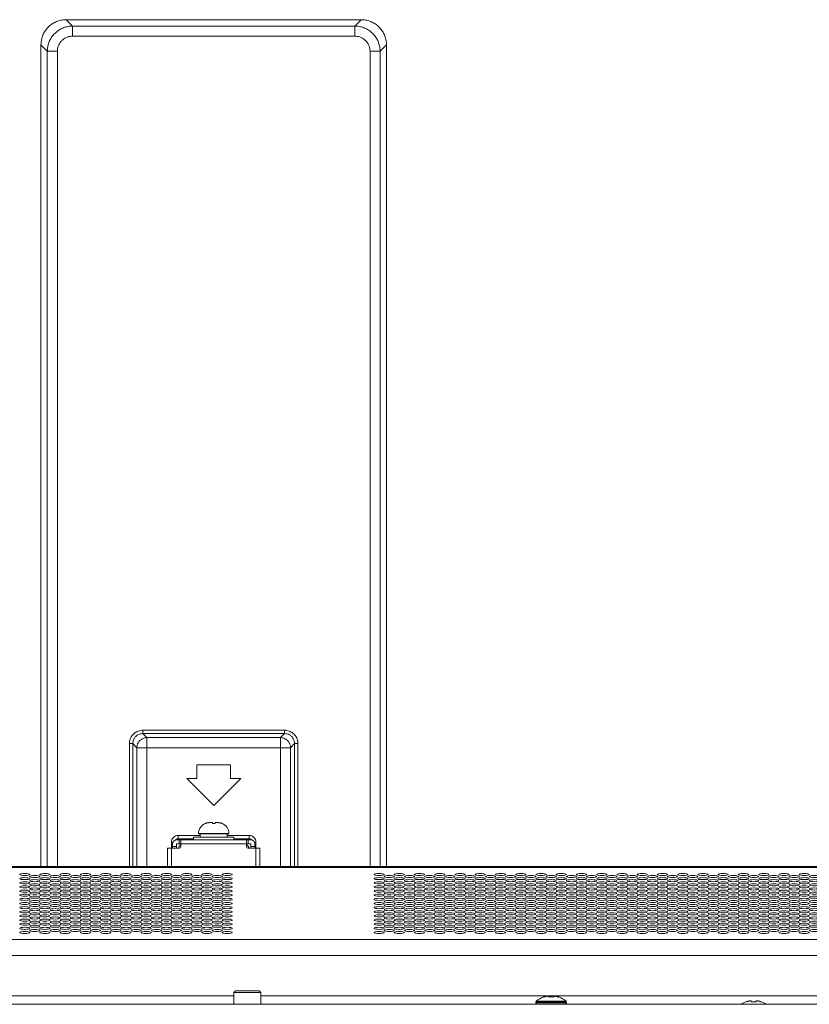
# Model space of a CAD drawing. Extents: x 0 to 236, y -33 to 144.
# Drawn here: x 57 to 67, y 111 to 122 of the extents above; entities that cross this region are included whole.
import ezdxf

# ---------------------------------------------------------------- set-up
doc = ezdxf.new("R2010")
doc.units = 0
doc.header["$MEASUREMENT"] = 0
for name, color, linetype, lineweight in [('00_COMPONENTS', 7, 'Continuous', 0), ('03_ALL_AXES', 7, 'Continuous', 0), ('09_ALL_ROUNDS', 7, 'Continuous', 0), ('20_ALL_FEATURES', 7, 'Continuous', 0)]:
    doc.layers.add(name, color=color, linetype=linetype, lineweight=lineweight)

msp = doc.modelspace()

# ---------------------------------------------------------------- linework, layer by layer
at = {"layer": '00_COMPONENTS', "color": 7, "linetype": 'Continuous', "lineweight": 0, "ltscale": 0.03937}
for p, q in [((58.0297, 122.1775), (57.9551, 122.252)), ((61.3981, 122.2521), (57.9564, 122.2521)), ((58.0297, 122.06), (58.0297, 122.1775)), ((61.3248, 122.1775), (58.0297, 122.1775)), ((61.3248, 122.1775), (61.3993, 122.252)), ((61.3248, 122.06), (61.3248, 122.1775)), ((61.3248, 122.06), (58.0297, 122.06)), ((57.736, 121.8839), (57.6615, 121.9584)), ((57.6615, 121.9572), (57.6615, 112.378)), ((61.6184, 121.8839), (61.693, 121.9584)), ((61.693, 112.378), (61.693, 121.9572)), ((57.736, 121.8839), (57.736, 112.378)), ((57.8535, 121.8839), (57.736, 121.8839)), ((57.8535, 121.8839), (57.8535, 112.378)), ((61.501, 112.378), (61.501, 121.8839)), ((61.501, 121.8839), (61.6184, 121.8839)), ((61.6184, 112.378), (61.6184, 121.8839)), ((58.8507, 113.9675), (58.8507, 113.9283)), ((60.5038, 113.9675), (58.8507, 113.9675)), ((58.8978, 113.8813), (58.8507, 113.9283)), ((60.5038, 113.9283), (58.8507, 113.9283)), ((60.4567, 113.8813), (60.5038, 113.9283)), ((60.5038, 113.9675), (60.5038, 113.9283)), ((58.6941, 113.8108), (58.6941, 112.378)), ((58.6941, 113.8108), (58.7333, 113.8108)), ((58.7333, 113.8108), (58.7333, 112.378)), ((58.7803, 113.7638), (58.7333, 113.8108)), ((58.8978, 112.378), (58.8978, 113.8813)), ((60.4567, 113.8813), (58.8978, 113.8813)), ((60.4567, 112.378), (60.4567, 113.8813)), ((60.5742, 113.7638), (60.6212, 113.8108)), ((60.6212, 112.378), (60.6212, 113.8108)), ((60.6604, 113.8108), (60.6212, 113.8108)), ((60.6604, 112.378), (60.6604, 113.8108)), ((58.7803, 113.7638), (58.7803, 112.378)), ((58.7803, 113.7638), (60.5742, 113.7638)), ((60.5742, 112.378), (60.5742, 113.7638)), ((59.4804, 113.5631), (59.4804, 113.4056)), ((59.8741, 113.5631), (59.4804, 113.5631)), ((59.8741, 113.4056), (59.8741, 113.5631)), ((59.3623, 113.4056), (59.6772, 113.0906)), ((59.4804, 113.4056), (59.3623, 113.4056)), ((59.6772, 113.0906), (59.9922, 113.4056)), ((59.9922, 113.4056), (59.8741, 113.4056)), ((59.2631, 112.7409), (59.2631, 112.7016)), ((59.2631, 112.7409), (59.5198, 112.7409)), ((59.8347, 112.7409), (60.0913, 112.7409)), ((60.0913, 112.7409), (60.0913, 112.7016)), ((59.1844, 112.5906), (59.1844, 112.6622)), ((59.1844, 112.6622), (59.2019, 112.6622)), ((59.1969, 112.5906), (59.1969, 112.6418)), ((59.2332, 112.6876), (59.2381, 112.6926)), ((59.2442, 112.689), (60.1103, 112.689)), ((59.2442, 112.6418), (59.2442, 112.5906)), ((59.2442, 112.6418), (59.2953, 112.6418)), ((59.2631, 112.7016), (59.441, 112.7016)), ((59.2757, 112.689), (59.2757, 112.6418)), ((59.2953, 112.6103), (59.2953, 112.689)), ((59.2953, 112.6418), (60.0591, 112.6418)), ((59.3032, 112.689), (59.3032, 112.7016)), ((59.3623, 112.7016), (59.3623, 112.689)), ((59.9135, 112.7016), (60.0913, 112.7016)), ((59.9922, 112.7016), (59.9922, 112.689)), ((60.0513, 112.7016), (60.0513, 112.689)), ((60.0591, 112.689), (60.0591, 112.6103)), ((60.1103, 112.6418), (60.0591, 112.6418)), ((60.0788, 112.689), (60.0788, 112.6418)), ((60.1094, 112.6971), (60.116, 112.6928)), ((60.1103, 112.5906), (60.1103, 112.6418)), ((60.116, 112.6928), (60.1213, 112.6876)), ((60.1701, 112.6622), (60.1526, 112.6622)), ((60.1576, 112.6418), (60.1576, 112.5906)), ((60.1701, 112.6622), (60.1701, 112.5906)), ((59.1379, 112.378), (59.1379, 112.5906)), ((59.1379, 112.5906), (59.2757, 112.5906)), ((59.1851, 112.378), (59.1851, 112.5906)), ((59.1969, 112.6103), (59.2442, 112.6103)), ((60.0788, 112.5906), (60.2166, 112.5906)), ((60.1103, 112.6103), (60.1576, 112.6103)), ((60.1694, 112.378), (60.1694, 112.5906)), ((60.2166, 112.378), (60.2166, 112.5906)), ((73.2916, 112.378), (52.5975, 112.378)), ((73.2624, 112.366), (53.0711, 112.366)), ((49.2249, 111.5279), (72.7352, 111.5279)), ((49.2249, 111.339), (72.6775, 111.339)), ((59.9331, 110.9292), (59.9135, 110.9095)), ((59.9135, 110.7717), (59.9135, 110.9095)), ((59.9135, 110.9095), (60.2284, 110.9095)), ((59.9331, 110.9292), (60.2087, 110.9292)), ((60.2087, 110.9292), (60.2284, 110.9095)), ((60.2284, 110.7717), (60.2284, 110.9095)), ((59.9135, 110.8701), (48.7791, 110.8701)), ((72.0395, 110.8701), (60.2284, 110.8701)), ((63.4371, 110.7875), (63.4371, 110.7981)), ((63.4371, 110.7981), (63.7914, 110.7981)), ((63.4371, 110.7875), (63.7914, 110.7875)), ((63.4409, 110.8068), (63.7876, 110.8068)), ((63.5257, 110.8557), (63.5257, 110.8574)), ((63.5847, 110.8557), (63.5847, 110.8683)), ((63.6438, 110.8683), (63.6438, 110.8557)), ((63.7028, 110.8574), (63.7028, 110.8557)), ((63.7914, 110.7875), (63.7914, 110.7981)), ((65.8879, 110.8006), (65.8879, 110.8023)), ((65.9469, 110.8006), (65.9469, 110.8131)), ((66.006, 110.8131), (66.006, 110.8006)), ((66.065, 110.8023), (66.065, 110.8006)), ((118.5907, 110.7717), (32.2599, 110.7717))]:
    msp.add_line(p, q, dxfattribs=at)
at = {"layer": '00_COMPONENTS', "color": 7, "linetype": 'Continuous', "lineweight": 0, "ltscale": 0.03937, "flags": 128}
for points in [[(59.2381, 112.6926), (59.2447, 112.697), (59.252, 112.6999), (59.2598, 112.7014), (59.2631, 112.7016)], [(60.0913, 112.7016), (60.0943, 112.7014), (60.1021, 112.7001), (60.1094, 112.6971)]]:
    msp.add_lwpolyline(points, dxfattribs=at)
at = {"layer": '00_COMPONENTS', "color": 7, "linetype": 'Continuous', "lineweight": 0, "ltscale": 0.03937}
for centre, radius, start, end in [((59.2631, 112.6622), 0.0787, 89.99649, 180.00351), ((60.0913, 112.6622), 0.0787, 359.99649, 90.00351), ((59.2442, 112.6418), 0.0472, 90, 180), ((59.3268, 112.5788), 0.063, 120.20686, 169.17212), ((60.0276, 112.5788), 0.063, 10.82683, 59.79368), ((60.1103, 112.6418), 0.0472, 0, 90), ((59.2757, 112.6103), 0.0197, 270, 0), ((60.0788, 112.6103), 0.0197, 180, 270), ((63.4489, 110.7981), 0.0118, 132.81641, 180), ((63.4528, 110.7875), 0.0157, 180, 270), ((63.6024, 110.6324), 0.2377, 108.84094, 132.81641), ((63.6041, 110.6295), 0.2394, 107.31545, 109.11197), ((63.6043, 110.6288), 0.2402, 105.99602, 107.3155), ((63.6044, 110.6283), 0.2407, 105.53295, 105.99633), ((63.6047, 110.6274), 0.2416, 103.75689, 105.53201), ((63.6049, 110.6263), 0.2427, 103.23243, 103.75764), ((63.6052, 110.6253), 0.2438, 101.98531, 103.23189), ((63.6055, 110.6238), 0.2453, 101.20494, 101.98555), ((63.6058, 110.6222), 0.2469, 100.21774, 101.20471), ((63.6062, 110.62), 0.2492, 99.29259, 100.21749), ((63.6066, 110.6175), 0.2517, 98.46911, 99.29275), ((63.6072, 110.6137), 0.2555, 97.37501, 98.4679), ((63.6077, 110.6096), 0.2597, 96.76268, 97.37625), ((63.6086, 110.6014), 0.2679, 95.12407, 96.75629), ((63.6143, 110.5992), 0.2582, 83.43276, 96.56724), ((63.6199, 110.6014), 0.2679, 83.2437, 84.87593), ((63.6208, 110.6096), 0.2597, 82.62375, 83.23732), ((63.6213, 110.6137), 0.2555, 81.5321, 82.625), ((63.6219, 110.6175), 0.2517, 80.70726, 81.53089), ((63.6223, 110.62), 0.2492, 79.78251, 80.70742), ((63.6227, 110.6222), 0.2469, 78.7953, 79.78226), ((63.623, 110.6238), 0.2453, 78.01445, 78.79506), ((63.6233, 110.6253), 0.2438, 76.76812, 78.01469), ((63.6236, 110.6263), 0.2427, 76.24236, 76.76757), ((63.6238, 110.6274), 0.2416, 74.46799, 76.24311), ((63.6241, 110.6283), 0.2407, 74.00367, 74.46705), ((63.6242, 110.6288), 0.2402, 72.6845, 74.00398), ((63.6244, 110.6295), 0.2394, 70.88803, 72.68455), ((63.6261, 110.6324), 0.2377, 47.18359, 71.15906), ((63.7757, 110.7875), 0.0157, 270, 0), ((63.7796, 110.7981), 0.0118, 0, 47.18359), ((65.9646, 110.5773), 0.2377, 108.84094, 124.74349), ((65.9663, 110.5744), 0.2394, 107.31545, 109.11197), ((65.9665, 110.5736), 0.2402, 105.99602, 107.3155), ((65.9666, 110.5731), 0.2407, 105.53295, 105.99633), ((65.9669, 110.5723), 0.2416, 103.75689, 105.53201), ((65.9671, 110.5712), 0.2427, 103.23243, 103.75764), ((65.9674, 110.5702), 0.2438, 101.98531, 103.23189), ((65.9677, 110.5687), 0.2453, 101.20494, 101.98555), ((65.968, 110.5671), 0.2469, 100.21774, 101.20471), ((65.9684, 110.5649), 0.2492, 99.29259, 100.21749), ((65.9688, 110.5623), 0.2517, 98.46911, 99.29275), ((65.9694, 110.5586), 0.2555, 97.37501, 98.4679), ((65.9699, 110.5545), 0.2597, 96.76268, 97.37625), ((65.9709, 110.5463), 0.2679, 95.12407, 96.75629), ((65.9765, 110.5441), 0.2582, 83.43276, 96.56724), ((65.9821, 110.5463), 0.2679, 83.2437, 84.87593), ((65.983, 110.5545), 0.2597, 82.62375, 83.23732), ((65.9835, 110.5586), 0.2555, 81.5321, 82.625), ((65.9841, 110.5623), 0.2517, 80.70726, 81.53089), ((65.9845, 110.5649), 0.2492, 79.78251, 80.70742), ((65.9849, 110.5671), 0.2469, 78.7953, 79.78226), ((65.9852, 110.5687), 0.2453, 78.01445, 78.79506), ((65.9855, 110.5702), 0.2438, 76.76812, 78.01469), ((65.9858, 110.5712), 0.2427, 76.24236, 76.76757), ((65.986, 110.5723), 0.2416, 74.46799, 76.24311), ((65.9863, 110.5731), 0.2407, 74.00367, 74.46705), ((65.9864, 110.5736), 0.2402, 72.6845, 74.00398), ((65.9867, 110.5744), 0.2394, 70.88803, 72.68455), ((65.9883, 110.5773), 0.2377, 55.25651, 71.15906)]:
    msp.add_arc(centre, radius, start, end, dxfattribs=at)
for centre, major_axis, start_param, end_param in [((57.8588, 122.0547), (0.3069, 0.0926), 1.0824646, 1.0865583), ((61.4957, 122.0547), (0.3069, -0.0926), 2.0550344, 2.0591281), ((57.8588, 122.0547), (0.0926, 0.3069), 2.0550344, 2.0591281), ((61.4957, 122.0547), (-0.0926, 0.3069), 4.2240573, 4.2281509)]:
    msp.add_ellipse(centre, major_axis=major_axis, ratio=0.5677513, start_param=start_param, end_param=end_param, dxfattribs=at)
for centre in [(57.4725, 112.2854), (57.7087, 112.2854), (57.945, 112.2854), (58.1812, 112.2854), (58.4174, 112.2854), (58.6536, 112.2854), (58.8898, 112.2854), (59.1261, 112.2854), (59.3623, 112.2854), (59.5985, 112.2854), (59.8347, 112.2854), (61.6064, 112.2854), (61.8426, 112.2854), (62.0788, 112.2854), (62.315, 112.2854), (62.5513, 112.2854), (62.7875, 112.2854), (63.0237, 112.2854), (63.2599, 112.2854), (63.4961, 112.2854), (63.7324, 112.2854), (63.9686, 112.2854), (64.2048, 112.2854), (64.441, 112.2854), (64.6772, 112.2854), (64.9135, 112.2854), (65.1497, 112.2854), (65.3859, 112.2854), (65.6221, 112.2854), (65.8583, 112.2854), (66.0946, 112.2854), (66.3308, 112.2854), (66.567, 112.2854), (57.4725, 112.2371), (57.4725, 112.1888), (57.5906, 112.2613), (57.5906, 112.213), (57.5906, 112.1646), (57.7087, 112.2371), (57.7087, 112.1888), (57.8268, 112.2613), (57.8268, 112.213), (57.8268, 112.1646), (57.945, 112.2371), (57.945, 112.1888), (58.0631, 112.2613), (58.0631, 112.213), (58.0631, 112.1646), (58.1812, 112.2371), (58.1812, 112.1888), (58.2993, 112.2613), (58.2993, 112.213), (58.2993, 112.1646), (58.4174, 112.2371), (58.4174, 112.1888), (58.5355, 112.2613), (58.5355, 112.213), (58.5355, 112.1646), (58.6536, 112.2371), (58.6536, 112.1888), (58.7717, 112.2613), (58.7717, 112.213), (58.7717, 112.1646), (58.8898, 112.2371), (58.8898, 112.1888), (59.0079, 112.2613), (59.0079, 112.213), (59.0079, 112.1646), (59.1261, 112.2371), (59.1261, 112.1888), (59.2442, 112.2613), (59.2442, 112.213), (59.2442, 112.1646), (59.3623, 112.2371), (59.3623, 112.1888), (59.4804, 112.2613), (59.4804, 112.213), (59.4804, 112.1646), (59.5985, 112.2371), (59.5985, 112.1888), (59.7166, 112.2613), (59.7166, 112.213), (59.7166, 112.1646), (59.8347, 112.2371), (59.8347, 112.1888), (61.6064, 112.2371), (61.6064, 112.1888), (61.7245, 112.2613), (61.7245, 112.213), (61.7245, 112.1646), (61.8426, 112.2371), (61.8426, 112.1888), (61.9607, 112.2613), (61.9607, 112.213), (61.9607, 112.1646), (62.0788, 112.2371), (62.0788, 112.1888), (62.1969, 112.2613), (62.1969, 112.213), (62.1969, 112.1646), (62.315, 112.2371), (62.315, 112.1888), (62.4331, 112.2613), (62.4331, 112.213), (62.4331, 112.1646), (62.5513, 112.2371), (62.5513, 112.1888), (62.6694, 112.2613), (62.6694, 112.213), (62.6694, 112.1646), (62.7875, 112.2371), (62.7875, 112.1888), (62.9056, 112.2613), (62.9056, 112.213), (62.9056, 112.1646), (63.0237, 112.2371), (63.0237, 112.1888), (63.1418, 112.2613), (63.1418, 112.213), (63.1418, 112.1646), (63.2599, 112.2371), (63.2599, 112.1888), (63.378, 112.2613), (63.378, 112.213), (63.378, 112.1646), (63.4961, 112.2371), (63.4961, 112.1888), (63.6143, 112.2613), (63.6143, 112.213), (63.6143, 112.1646), (63.7324, 112.2371), (63.7324, 112.1888), (63.8505, 112.2613), (63.8505, 112.213), (63.8505, 112.1646), (63.9686, 112.2371), (63.9686, 112.1888), (64.0867, 112.2613), (64.0867, 112.213), (64.0867, 112.1646), (64.2048, 112.2371), (64.2048, 112.1888), (64.3229, 112.2613), (64.3229, 112.213), (64.3229, 112.1646), (64.441, 112.2371), (64.441, 112.1888), (64.5591, 112.2613), (64.5591, 112.213), (64.5591, 112.1646), (64.6772, 112.2371), (64.6772, 112.1888), (64.7954, 112.2613), (64.7954, 112.213), (64.7954, 112.1646), (64.9135, 112.2371), (64.9135, 112.1888), (65.0316, 112.2613), (65.0316, 112.213), (65.0316, 112.1646), (65.1497, 112.2371), (65.1497, 112.1888), (65.2678, 112.2613), (65.2678, 112.213), (65.2678, 112.1646), (65.3859, 112.2371), (65.3859, 112.1888), (65.504, 112.2613), (65.504, 112.213), (65.504, 112.1646), (65.6221, 112.2371), (65.6221, 112.1888), (65.7402, 112.2613), (65.7402, 112.213), (65.7402, 112.1646), (65.8583, 112.2371), (65.8583, 112.1888), (65.9765, 112.2613), (65.9765, 112.213), (65.9765, 112.1646), (66.0946, 112.2371), (66.0946, 112.1888), (66.2127, 112.2613), (66.2127, 112.213), (66.2127, 112.1646), (66.3308, 112.2371), (66.3308, 112.1888), (66.4489, 112.2613), (66.4489, 112.213), (66.4489, 112.1646), (66.567, 112.2371), (66.567, 112.1888), (66.6851, 112.2613), (66.6851, 112.213), (66.6851, 112.1646), (57.4725, 112.1405), (57.4725, 112.0922), (57.4725, 112.0439), (57.5906, 112.1163), (57.5906, 112.068), (57.7087, 112.1405), (57.7087, 112.0922), (57.7087, 112.0439), (57.8268, 112.1163), (57.8268, 112.068), (57.945, 112.1405), (57.945, 112.0922), (57.945, 112.0439), (58.0631, 112.1163), (58.0631, 112.068), (58.1812, 112.1405), (58.1812, 112.0922), (58.1812, 112.0439), (58.2993, 112.1163), (58.2993, 112.068), (58.4174, 112.1405), (58.4174, 112.0922), (58.4174, 112.0439), (58.5355, 112.1163), (58.5355, 112.068), (58.6536, 112.1405), (58.6536, 112.0922), (58.6536, 112.0439), (58.7717, 112.1163), (58.7717, 112.068), (58.8898, 112.1405), (58.8898, 112.0922), (58.8898, 112.0439), (59.0079, 112.1163), (59.0079, 112.068), (59.1261, 112.1405), (59.1261, 112.0922), (59.1261, 112.0439), (59.2442, 112.1163), (59.2442, 112.068), (59.3623, 112.1405), (59.3623, 112.0922), (59.3623, 112.0439), (59.4804, 112.1163), (59.4804, 112.068), (59.5985, 112.1405), (59.5985, 112.0922), (59.5985, 112.0439), (59.7166, 112.1163), (59.7166, 112.068), (59.8347, 112.1405), (59.8347, 112.0922), (59.8347, 112.0439), (61.6064, 112.1405), (61.6064, 112.0922), (61.6064, 112.0439), (61.7245, 112.1163), (61.7245, 112.068), (61.8426, 112.1405), (61.8426, 112.0922), (61.8426, 112.0439), (61.9607, 112.1163), (61.9607, 112.068), (62.0788, 112.1405), (62.0788, 112.0922), (62.0788, 112.0439), (62.1969, 112.1163), (62.1969, 112.068), (62.315, 112.1405), (62.315, 112.0922), (62.315, 112.0439), (62.4331, 112.1163), (62.4331, 112.068), (62.5513, 112.1405), (62.5513, 112.0922), (62.5513, 112.0439), (62.6694, 112.1163), (62.6694, 112.068), (62.7875, 112.1405), (62.7875, 112.0922), (62.7875, 112.0439), (62.9056, 112.1163), (62.9056, 112.068), (63.0237, 112.1405), (63.0237, 112.0922), (63.0237, 112.0439), (63.1418, 112.1163), (63.1418, 112.068), (63.2599, 112.1405), (63.2599, 112.0922), (63.2599, 112.0439), (63.378, 112.1163), (63.378, 112.068), (63.4961, 112.1405), (63.4961, 112.0922), (63.4961, 112.0439), (63.6143, 112.1163), (63.6143, 112.068), (63.7324, 112.1405), (63.7324, 112.0922), (63.7324, 112.0439), (63.8505, 112.1163), (63.8505, 112.068), (63.9686, 112.1405), (63.9686, 112.0922), (63.9686, 112.0439), (64.0867, 112.1163), (64.0867, 112.068), (64.2048, 112.1405), (64.2048, 112.0922), (64.2048, 112.0439), (64.3229, 112.1163), (64.3229, 112.068), (64.441, 112.1405), (64.441, 112.0922), (64.441, 112.0439), (64.5591, 112.1163), (64.5591, 112.068), (64.6772, 112.1405), (64.6772, 112.0922), (64.6772, 112.0439), (64.7954, 112.1163), (64.7954, 112.068), (64.9135, 112.1405), (64.9135, 112.0922), (64.9135, 112.0439), (65.0316, 112.1163), (65.0316, 112.068), (65.1497, 112.1405), (65.1497, 112.0922), (65.1497, 112.0439), (65.2678, 112.1163), (65.2678, 112.068), (65.3859, 112.1405), (65.3859, 112.0922), (65.3859, 112.0439), (65.504, 112.1163), (65.504, 112.068), (65.6221, 112.1405), (65.6221, 112.0922), (65.6221, 112.0439), (65.7402, 112.1163), (65.7402, 112.068), (65.8583, 112.1405), (65.8583, 112.0922), (65.8583, 112.0439), (65.9765, 112.1163), (65.9765, 112.068), (66.0946, 112.1405), (66.0946, 112.0922), (66.0946, 112.0439), (66.2127, 112.1163), (66.2127, 112.068), (66.3308, 112.1405), (66.3308, 112.0922), (66.3308, 112.0439), (66.4489, 112.1163), (66.4489, 112.068), (66.567, 112.1405), (66.567, 112.0922), (66.567, 112.0439), (66.6851, 112.1163), (66.6851, 112.068), (57.4725, 111.9955), (57.4725, 111.9472), (57.5906, 112.0197), (57.5906, 111.9714), (57.5906, 111.9231), (57.7087, 111.9955), (57.7087, 111.9472), (57.8268, 112.0197), (57.8268, 111.9714), (57.8268, 111.9231), (57.945, 111.9955), (57.945, 111.9472), (58.0631, 112.0197), (58.0631, 111.9714), (58.0631, 111.9231), (58.1812, 111.9955), (58.1812, 111.9472), (58.2993, 112.0197), (58.2993, 111.9714), (58.2993, 111.9231), (58.4174, 111.9955), (58.4174, 111.9472), (58.5355, 112.0197), (58.5355, 111.9714), (58.5355, 111.9231), (58.6536, 111.9955), (58.6536, 111.9472), (58.7717, 112.0197), (58.7717, 111.9714), (58.7717, 111.9231), (58.8898, 111.9955), (58.8898, 111.9472), (59.0079, 112.0197), (59.0079, 111.9714), (59.0079, 111.9231), (59.1261, 111.9955), (59.1261, 111.9472), (59.2442, 112.0197), (59.2442, 111.9714), (59.2442, 111.9231), (59.3623, 111.9955), (59.3623, 111.9472), (59.4804, 112.0197), (59.4804, 111.9714), (59.4804, 111.9231), (59.5985, 111.9955), (59.5985, 111.9472), (59.7166, 112.0197), (59.7166, 111.9714), (59.7166, 111.9231), (59.8347, 111.9955), (59.8347, 111.9472), (61.6064, 111.9955), (61.6064, 111.9472), (61.7245, 112.0197), (61.7245, 111.9714), (61.7245, 111.9231), (61.8426, 111.9955), (61.8426, 111.9472), (61.9607, 112.0197), (61.9607, 111.9714), (61.9607, 111.9231), (62.0788, 111.9955), (62.0788, 111.9472), (62.1969, 112.0197), (62.1969, 111.9714), (62.1969, 111.9231), (62.315, 111.9955), (62.315, 111.9472), (62.4331, 112.0197), (62.4331, 111.9714), (62.4331, 111.9231), (62.5513, 111.9955), (62.5513, 111.9472), (62.6694, 112.0197), (62.6694, 111.9714), (62.6694, 111.9231), (62.7875, 111.9955), (62.7875, 111.9472), (62.9056, 112.0197), (62.9056, 111.9714), (62.9056, 111.9231), (63.0237, 111.9955), (63.0237, 111.9472), (63.1418, 112.0197), (63.1418, 111.9714), (63.1418, 111.9231), (63.2599, 111.9955), (63.2599, 111.9472), (63.378, 112.0197), (63.378, 111.9714), (63.378, 111.9231), (63.4961, 111.9955), (63.4961, 111.9472), (63.6143, 112.0197), (63.6143, 111.9714), (63.6143, 111.9231), (63.7324, 111.9955), (63.7324, 111.9472), (63.8505, 112.0197), (63.8505, 111.9714), (63.8505, 111.9231), (63.9686, 111.9955), (63.9686, 111.9472), (64.0867, 112.0197), (64.0867, 111.9714), (64.0867, 111.9231), (64.2048, 111.9955), (64.2048, 111.9472), (64.3229, 112.0197), (64.3229, 111.9714), (64.3229, 111.9231), (64.441, 111.9955), (64.441, 111.9472), (64.5591, 112.0197), (64.5591, 111.9714), (64.5591, 111.9231), (64.6772, 111.9955), (64.6772, 111.9472), (64.7954, 112.0197), (64.7954, 111.9714), (64.7954, 111.9231), (64.9135, 111.9955), (64.9135, 111.9472), (65.0316, 112.0197), (65.0316, 111.9714), (65.0316, 111.9231), (65.1497, 111.9955), (65.1497, 111.9472), (65.2678, 112.0197), (65.2678, 111.9714), (65.2678, 111.9231), (65.3859, 111.9955), (65.3859, 111.9472), (65.504, 112.0197), (65.504, 111.9714), (65.504, 111.9231), (65.6221, 111.9955), (65.6221, 111.9472), (65.7402, 112.0197), (65.7402, 111.9714), (65.7402, 111.9231), (65.8583, 111.9955), (65.8583, 111.9472), (65.9765, 112.0197), (65.9765, 111.9714), (65.9765, 111.9231), (66.0946, 111.9955), (66.0946, 111.9472), (66.2127, 112.0197), (66.2127, 111.9714), (66.2127, 111.9231), (66.3308, 111.9955), (66.3308, 111.9472), (66.4489, 112.0197), (66.4489, 111.9714), (66.4489, 111.9231), (66.567, 111.9955), (66.567, 111.9472), (66.6851, 112.0197), (66.6851, 111.9714), (66.6851, 111.9231), (57.4725, 111.8989), (57.4725, 111.8506), (57.5906, 111.8748), (57.5906, 111.8264), (57.7087, 111.8989), (57.7087, 111.8506), (57.8268, 111.8748), (57.8268, 111.8264), (57.945, 111.8989), (57.945, 111.8506), (58.0631, 111.8748), (58.0631, 111.8264), (58.1812, 111.8989), (58.1812, 111.8506), (58.2993, 111.8748), (58.2993, 111.8264), (58.4174, 111.8989), (58.4174, 111.8506), (58.5355, 111.8748), (58.5355, 111.8264), (58.6536, 111.8989), (58.6536, 111.8506), (58.7717, 111.8748), (58.7717, 111.8264), (58.8898, 111.8989), (58.8898, 111.8506), (59.0079, 111.8748), (59.0079, 111.8264), (59.1261, 111.8989), (59.1261, 111.8506), (59.2442, 111.8748), (59.2442, 111.8264), (59.3623, 111.8989), (59.3623, 111.8506), (59.4804, 111.8748), (59.4804, 111.8264), (59.5985, 111.8989), (59.5985, 111.8506), (59.7166, 111.8748), (59.7166, 111.8264), (59.8347, 111.8989), (59.8347, 111.8506), (61.6064, 111.8989), (61.6064, 111.8506), (61.7245, 111.8748), (61.7245, 111.8264), (61.8426, 111.8989), (61.8426, 111.8506), (61.9607, 111.8748), (61.9607, 111.8264), (62.0788, 111.8989), (62.0788, 111.8506), (62.1969, 111.8748), (62.1969, 111.8264), (62.315, 111.8989), (62.315, 111.8506), (62.4331, 111.8748), (62.4331, 111.8264), (62.5513, 111.8989), (62.5513, 111.8506), (62.6694, 111.8748), (62.6694, 111.8264), (62.7875, 111.8989), (62.7875, 111.8506), (62.9056, 111.8748), (62.9056, 111.8264), (63.0237, 111.8989), (63.0237, 111.8506), (63.1418, 111.8748), (63.1418, 111.8264), (63.2599, 111.8989), (63.2599, 111.8506), (63.378, 111.8748), (63.378, 111.8264), (63.4961, 111.8989), (63.4961, 111.8506), (63.6143, 111.8748), (63.6143, 111.8264), (63.7324, 111.8989), (63.7324, 111.8506), (63.8505, 111.8748), (63.8505, 111.8264), (63.9686, 111.8989), (63.9686, 111.8506), (64.0867, 111.8748), (64.0867, 111.8264), (64.2048, 111.8989), (64.2048, 111.8506), (64.3229, 111.8748), (64.3229, 111.8264), (64.441, 111.8989), (64.441, 111.8506), (64.5591, 111.8748), (64.5591, 111.8264), (64.6772, 111.8989), (64.6772, 111.8506), (64.7954, 111.8748), (64.7954, 111.8264), (64.9135, 111.8989), (64.9135, 111.8506), (65.0316, 111.8748), (65.0316, 111.8264), (65.1497, 111.8989), (65.1497, 111.8506), (65.2678, 111.8748), (65.2678, 111.8264), (65.3859, 111.8989), (65.3859, 111.8506), (65.504, 111.8748), (65.504, 111.8264), (65.6221, 111.8989), (65.6221, 111.8506), (65.7402, 111.8748), (65.7402, 111.8264), (65.8583, 111.8989), (65.8583, 111.8506), (65.9765, 111.8748), (65.9765, 111.8264), (66.0946, 111.8989), (66.0946, 111.8506), (66.2127, 111.8748), (66.2127, 111.8264), (66.3308, 111.8989), (66.3308, 111.8506), (66.4489, 111.8748), (66.4489, 111.8264), (66.567, 111.8989), (66.567, 111.8506), (66.6851, 111.8748), (66.6851, 111.8264), (57.4725, 111.8023), (57.4725, 111.754), (57.4725, 111.7057), (57.5906, 111.7781), (57.5906, 111.7298), (57.7087, 111.8023), (57.7087, 111.754), (57.7087, 111.7057), (57.8268, 111.7781), (57.8268, 111.7298), (57.945, 111.8023), (57.945, 111.754), (57.945, 111.7057), (58.0631, 111.7781), (58.0631, 111.7298), (58.1812, 111.8023), (58.1812, 111.754), (58.1812, 111.7057), (58.2993, 111.7781), (58.2993, 111.7298), (58.4174, 111.8023), (58.4174, 111.754), (58.4174, 111.7057), (58.5355, 111.7781), (58.5355, 111.7298), (58.6536, 111.8023), (58.6536, 111.754), (58.6536, 111.7057), (58.7717, 111.7781), (58.7717, 111.7298), (58.8898, 111.8023), (58.8898, 111.754), (58.8898, 111.7057), (59.0079, 111.7781), (59.0079, 111.7298), (59.1261, 111.8023), (59.1261, 111.754), (59.1261, 111.7057), (59.2442, 111.7781), (59.2442, 111.7298), (59.3623, 111.8023), (59.3623, 111.754), (59.3623, 111.7057), (59.4804, 111.7781), (59.4804, 111.7298), (59.5985, 111.8023), (59.5985, 111.754), (59.5985, 111.7057), (59.7166, 111.7781), (59.7166, 111.7298), (59.8347, 111.8023), (59.8347, 111.754), (59.8347, 111.7057), (61.6064, 111.8023), (61.6064, 111.754), (61.6064, 111.7057), (61.7245, 111.7781), (61.7245, 111.7298), (61.8426, 111.8023), (61.8426, 111.754), (61.8426, 111.7057), (61.9607, 111.7781), (61.9607, 111.7298), (62.0788, 111.8023), (62.0788, 111.754), (62.0788, 111.7057), (62.1969, 111.7781), (62.1969, 111.7298), (62.315, 111.8023), (62.315, 111.754), (62.315, 111.7057), (62.4331, 111.7781), (62.4331, 111.7298), (62.5513, 111.8023), (62.5513, 111.754), (62.5513, 111.7057), (62.6694, 111.7781), (62.6694, 111.7298), (62.7875, 111.8023), (62.7875, 111.754), (62.7875, 111.7057), (62.9056, 111.7781), (62.9056, 111.7298), (63.0237, 111.8023), (63.0237, 111.754), (63.0237, 111.7057), (63.1418, 111.7781), (63.1418, 111.7298), (63.2599, 111.8023), (63.2599, 111.754), (63.2599, 111.7057), (63.378, 111.7781), (63.378, 111.7298), (63.4961, 111.8023), (63.4961, 111.754), (63.4961, 111.7057), (63.6143, 111.7781), (63.6143, 111.7298), (63.7324, 111.8023), (63.7324, 111.754), (63.7324, 111.7057), (63.8505, 111.7781), (63.8505, 111.7298), (63.9686, 111.8023), (63.9686, 111.754), (63.9686, 111.7057), (64.0867, 111.7781), (64.0867, 111.7298), (64.2048, 111.8023), (64.2048, 111.754), (64.2048, 111.7057), (64.3229, 111.7781), (64.3229, 111.7298), (64.441, 111.8023), (64.441, 111.754), (64.441, 111.7057), (64.5591, 111.7781), (64.5591, 111.7298), (64.6772, 111.8023), (64.6772, 111.754), (64.6772, 111.7057), (64.7954, 111.7781), (64.7954, 111.7298), (64.9135, 111.8023), (64.9135, 111.754), (64.9135, 111.7057), (65.0316, 111.7781), (65.0316, 111.7298), (65.1497, 111.8023), (65.1497, 111.754), (65.1497, 111.7057), (65.2678, 111.7781), (65.2678, 111.7298), (65.3859, 111.8023), (65.3859, 111.754), (65.3859, 111.7057), (65.504, 111.7781), (65.504, 111.7298), (65.6221, 111.8023), (65.6221, 111.754), (65.6221, 111.7057), (65.7402, 111.7781), (65.7402, 111.7298), (65.8583, 111.8023), (65.8583, 111.754), (65.8583, 111.7057), (65.9765, 111.7781), (65.9765, 111.7298), (66.0946, 111.8023), (66.0946, 111.754), (66.0946, 111.7057), (66.2127, 111.7781), (66.2127, 111.7298), (66.3308, 111.8023), (66.3308, 111.754), (66.3308, 111.7057), (66.4489, 111.7781), (66.4489, 111.7298), (66.567, 111.8023), (66.567, 111.754), (66.567, 111.7057), (66.6851, 111.7781), (66.6851, 111.7298), (57.4725, 111.6573), (57.4725, 111.609), (57.5906, 111.6815), (57.5906, 111.6332), (57.7087, 111.6573), (57.7087, 111.609), (57.8268, 111.6815), (57.8268, 111.6332), (57.945, 111.6573), (57.945, 111.609), (58.0631, 111.6815), (58.0631, 111.6332), (58.1812, 111.6573), (58.1812, 111.609), (58.2993, 111.6815), (58.2993, 111.6332), (58.4174, 111.6573), (58.4174, 111.609), (58.5355, 111.6815), (58.5355, 111.6332), (58.6536, 111.6573), (58.6536, 111.609), (58.7717, 111.6815), (58.7717, 111.6332), (58.8898, 111.6573), (58.8898, 111.609), (59.0079, 111.6815), (59.0079, 111.6332), (59.1261, 111.6573), (59.1261, 111.609), (59.2442, 111.6815), (59.2442, 111.6332), (59.3623, 111.6573), (59.3623, 111.609), (59.4804, 111.6815), (59.4804, 111.6332), (59.5985, 111.6573), (59.5985, 111.609), (59.7166, 111.6815), (59.7166, 111.6332), (59.8347, 111.6573), (59.8347, 111.609), (61.6064, 111.6573), (61.6064, 111.609), (61.7245, 111.6815), (61.7245, 111.6332), (61.8426, 111.6573), (61.8426, 111.609), (61.9607, 111.6815), (61.9607, 111.6332), (62.0788, 111.6573), (62.0788, 111.609), (62.1969, 111.6815), (62.1969, 111.6332), (62.315, 111.6573), (62.315, 111.609), (62.4331, 111.6815), (62.4331, 111.6332), (62.5513, 111.6573), (62.5513, 111.609), (62.6694, 111.6815), (62.6694, 111.6332), (62.7875, 111.6573), (62.7875, 111.609), (62.9056, 111.6815), (62.9056, 111.6332), (63.0237, 111.6573), (63.0237, 111.609), (63.1418, 111.6815), (63.1418, 111.6332), (63.2599, 111.6573), (63.2599, 111.609), (63.378, 111.6815), (63.378, 111.6332), (63.4961, 111.6573), (63.4961, 111.609), (63.6143, 111.6815), (63.6143, 111.6332), (63.7324, 111.6573), (63.7324, 111.609), (63.8505, 111.6815), (63.8505, 111.6332), (63.9686, 111.6573), (63.9686, 111.609), (64.0867, 111.6815), (64.0867, 111.6332), (64.2048, 111.6573), (64.2048, 111.609), (64.3229, 111.6815), (64.3229, 111.6332), (64.441, 111.6573), (64.441, 111.609), (64.5591, 111.6815), (64.5591, 111.6332), (64.6772, 111.6573), (64.6772, 111.609), (64.7954, 111.6815), (64.7954, 111.6332), (64.9135, 111.6573), (64.9135, 111.609), (65.0316, 111.6815), (65.0316, 111.6332), (65.1497, 111.6573), (65.1497, 111.609), (65.2678, 111.6815), (65.2678, 111.6332), (65.3859, 111.6573), (65.3859, 111.609), (65.504, 111.6815), (65.504, 111.6332), (65.6221, 111.6573), (65.6221, 111.609), (65.7402, 111.6815), (65.7402, 111.6332), (65.8583, 111.6573), (65.8583, 111.609), (65.9765, 111.6815), (65.9765, 111.6332), (66.0946, 111.6573), (66.0946, 111.609), (66.2127, 111.6815), (66.2127, 111.6332), (66.3308, 111.6573), (66.3308, 111.609), (66.4489, 111.6815), (66.4489, 111.6332), (66.567, 111.6573), (66.567, 111.609), (66.6851, 111.6815), (66.6851, 111.6332)]:
    msp.add_ellipse(centre, major_axis=(0.0591, 0), ratio=0.2045271, dxfattribs=at)
for points in [[(57.9551, 122.252), (57.9043, 122.2475), (57.8548, 122.2342), (57.8084, 122.2125), (57.7665, 122.1832), (57.7304, 122.147), (57.701, 122.1051), (57.6793, 122.0587), (57.6661, 122.0092), (57.6615, 121.9584)], [(58.0297, 122.1775), (57.9789, 122.1729), (57.9294, 122.1595), (57.8831, 122.1378), (57.8412, 122.1084), (57.8051, 122.0723), (57.7757, 122.0305), (57.754, 121.9841), (57.7407, 121.9347), (57.736, 121.8839)], [(61.6184, 121.8839), (61.6138, 121.9347), (61.6004, 121.9841), (61.5787, 122.0305), (61.5494, 122.0723), (61.5132, 122.1084), (61.4714, 122.1378), (61.425, 122.1595), (61.3756, 122.1729), (61.3248, 122.1775)], [(61.693, 121.9584), (61.6884, 122.0092), (61.6751, 122.0587), (61.6535, 122.1051), (61.6241, 122.147), (61.588, 122.1832), (61.5461, 122.2125), (61.4997, 122.2342), (61.4502, 122.2475), (61.3993, 122.252)], [(58.0297, 122.06), (57.9991, 122.0574), (57.9694, 122.0495), (57.9415, 122.0365), (57.9163, 122.0189), (57.8946, 121.9972), (57.877, 121.972), (57.8641, 121.9441), (57.8562, 121.9144), (57.8535, 121.8839)], [(61.501, 121.8839), (61.4983, 121.9144), (61.4904, 121.9441), (61.4775, 121.972), (61.4599, 121.9972), (61.4382, 122.0189), (61.413, 122.0365), (61.3851, 122.0495), (61.3553, 122.0574), (61.3248, 122.06)], [(58.8507, 113.9675), (58.8236, 113.9651), (58.7971, 113.9581), (58.7723, 113.9466), (58.7499, 113.9309), (58.7306, 113.9116), (58.715, 113.8892), (58.7035, 113.8644), (58.6965, 113.838), (58.6941, 113.8108)], [(58.8507, 113.9283), (58.8206, 113.9244), (58.7921, 113.9128), (58.7674, 113.8942), (58.7488, 113.8695), (58.7372, 113.8409), (58.7333, 113.8108)], [(60.6604, 113.8108), (60.658, 113.838), (60.651, 113.8644), (60.6395, 113.8892), (60.6238, 113.9116), (60.6045, 113.9309), (60.5821, 113.9466), (60.5574, 113.9581), (60.5309, 113.9651), (60.5038, 113.9675)], [(60.6212, 113.8108), (60.6173, 113.8409), (60.6057, 113.8695), (60.5871, 113.8942), (60.5624, 113.9128), (60.5338, 113.9244), (60.5038, 113.9283)], [(58.7803, 113.7638), (58.7846, 113.7937), (58.7965, 113.8219), (58.8151, 113.8464), (58.8396, 113.8651), (58.8679, 113.8769), (58.8978, 113.8813)], [(60.4567, 113.8813), (60.4866, 113.8769), (60.5149, 113.8651), (60.5393, 113.8464), (60.558, 113.8219), (60.5698, 113.7937), (60.5742, 113.7638)]]:
    msp.add_spline(points, degree=3, dxfattribs=at)
at = {"layer": '03_ALL_AXES', "color": 7, "linetype": 'Continuous', "lineweight": 0, "ltscale": 0.03937}
for p, q in [((59.5001, 112.7599), (59.8544, 112.7599)), ((59.5198, 112.7205), (59.5198, 112.7599)), ((59.8347, 112.7205), (59.8347, 112.7599)), ((59.441, 112.689), (59.441, 112.7205)), ((59.441, 112.7205), (59.9135, 112.7205)), ((59.9135, 112.689), (59.9135, 112.7205))]:
    msp.add_line(p, q, dxfattribs=at)
at = {"layer": '09_ALL_ROUNDS', "color": 7, "linetype": 'Continuous', "lineweight": 0, "ltscale": 0.03937}
for p, q in [((59.5001, 112.7599), (59.5001, 112.7639)), ((59.5001, 112.7639), (59.8544, 112.7639)), ((59.8544, 112.7599), (59.8544, 112.7639))]:
    msp.add_line(p, q, dxfattribs=at)
at = {"layer": '20_ALL_FEATURES', "color": 7, "linetype": 'Continuous', "lineweight": 0, "ltscale": 0.03937}
for p, q in [((59.5788, 112.8801), (59.5788, 112.8806)), ((59.6285, 112.8898), (59.6615, 112.8898)), ((59.6615, 112.8801), (59.6615, 112.8898)), ((59.693, 112.8898), (59.693, 112.8801)), ((59.693, 112.8898), (59.7259, 112.8898)), ((59.7757, 112.8806), (59.7757, 112.8801))]:
    msp.add_line(p, q, dxfattribs=at)
for centre, radius, start, end in [((59.6261, 112.7639), 0.126, 112.02431, 180), ((59.6273, 112.7624), 0.1274, 109.29902, 112.38257), ((59.6274, 112.7621), 0.1276, 108.29511, 109.29944), ((59.6275, 112.7618), 0.1279, 106.22145, 108.29468), ((59.6276, 112.7615), 0.1282, 105.04026, 106.2216), ((59.6277, 112.7612), 0.1286, 103.14842, 105.03986), ((59.6278, 112.7607), 0.129, 101.91741, 103.14857), ((59.6279, 112.7603), 0.1295, 100.07533, 101.91684), ((59.628, 112.7596), 0.1302, 98.85327, 100.07564), ((59.6281, 112.7589), 0.1309, 96.98927, 98.85233), ((59.6282, 112.758), 0.1318, 95.83705, 96.98995), ((59.6283, 112.7569), 0.133, 93.83211, 95.83522), ((59.6284, 112.7555), 0.1343, 92.87781, 93.83376), ((59.6285, 112.753), 0.1368, 89.99268, 92.87055), ((59.6772, 112.6409), 0.2398, 86.23408, 93.76592), ((59.726, 112.753), 0.1368, 87.12966, 90.00707), ((59.7261, 112.7556), 0.1342, 86.16609, 87.12262), ((59.7262, 112.7568), 0.133, 84.16498, 86.16763), ((59.7263, 112.7581), 0.1317, 83.00974, 84.16325), ((59.7264, 112.7589), 0.1309, 81.14796, 83.01038), ((59.7265, 112.7597), 0.1301, 79.92413, 81.14708), ((59.7266, 112.7602), 0.1296, 78.08336, 79.92444), ((59.7267, 112.7608), 0.129, 76.85118, 78.08281), ((59.7268, 112.7612), 0.1286, 74.96037, 76.85134), ((59.7269, 112.7616), 0.1282, 73.7783, 74.95996), ((59.727, 112.7618), 0.1279, 71.70539, 73.77846), ((59.7271, 112.7621), 0.1276, 70.70041, 71.70493), ((59.7272, 112.7624), 0.1274, 67.61752, 70.70091), ((59.7284, 112.7639), 0.126, 0, 67.97569)]:
    msp.add_arc(centre, radius, start, end, dxfattribs=at)

doc.saveas('drawing.dxf')
